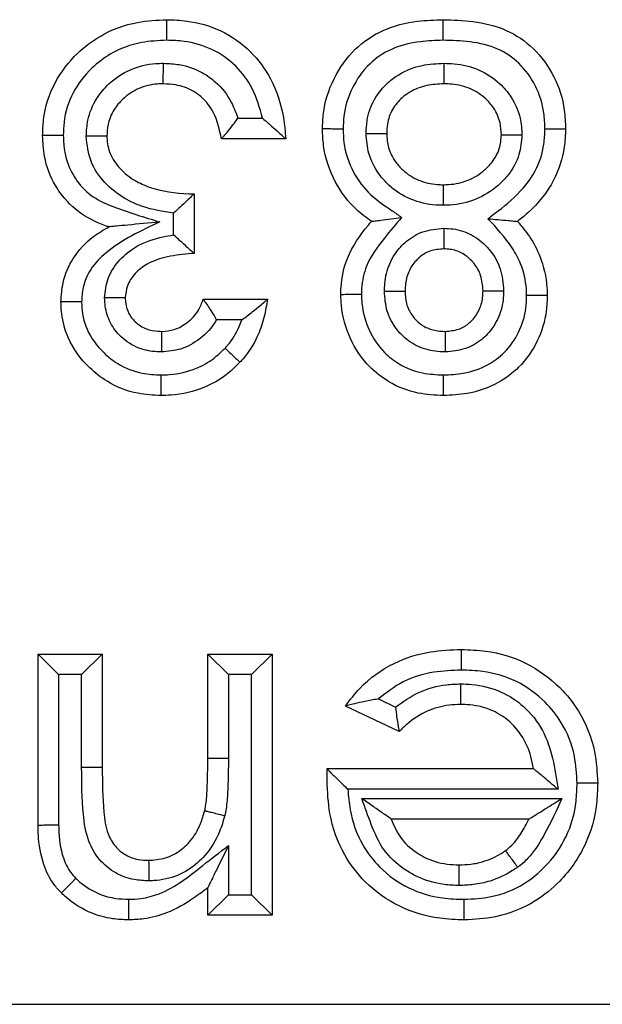
# Model space of a CAD drawing. Units: inches. Extents: x 0.5 to 8, y 0.3 to 10.7.
# Drawn here: x 2.5 to 2.5, y 5.2 to 5.3 of the extents above; entities that cross this region are included whole.
import ezdxf

# ---------------------------------------------------------------- set-up
doc = ezdxf.new("R2010")
doc.units = ezdxf.units.IN
doc.header["$MEASUREMENT"] = 0

msp = doc.modelspace()

# ---------------------------------------------------------------- linework, layer by layer
at = {"color": 7, "linetype": 'Continuous', "lineweight": 25}
for p, q in [((2.467258, 5.284472), (2.468451, 5.284472)), ((2.469579, 5.283472), (2.466463, 5.283472)), ((2.465128, 5.280801), (2.465128, 5.277908)), ((2.464128, 5.278807), (2.464128, 5.279861)), ((2.465573, 5.275682), (2.468689, 5.275682)), ((2.467444, 5.274682), (2.466221, 5.274682)), ((2.45756, 5.250135), (2.45756, 5.258454)), ((2.45856, 5.257454), (2.45756, 5.258454)), ((2.45756, 5.258454), (2.460676, 5.258454)), ((2.459676, 5.257454), (2.460676, 5.258454)), ((2.460676, 5.258454), (2.460676, 5.252945)), ((2.465795, 5.253404), (2.465795, 5.258454)), ((2.465795, 5.258454), (2.466795, 5.257454)), ((2.465795, 5.258454), (2.468912, 5.258454)), ((2.468912, 5.258454), (2.467912, 5.257454)), ((2.468912, 5.258454), (2.468912, 5.245767)), ((2.45856, 5.257454), (2.45856, 5.250144)), ((2.459676, 5.257454), (2.45856, 5.257454)), ((2.459676, 5.252945), (2.459676, 5.257454)), ((2.466795, 5.257454), (2.466795, 5.253399)), ((2.467912, 5.257454), (2.466795, 5.257454)), ((2.467912, 5.246767), (2.467912, 5.257454)), ((2.474077, 5.256273), (2.474898, 5.255882)), ((2.475081, 5.254687), (2.472473, 5.255929)), ((2.465795, 5.253404), (2.466795, 5.253399)), ((2.460676, 5.252945), (2.459676, 5.252945)), ((2.471593, 5.252868), (2.471593, 5.252889)), ((2.471593, 5.252889), (2.481599, 5.252889)), ((2.48279, 5.251889), (2.472594, 5.251889)), ((2.473264, 5.251441), (2.48298, 5.251441)), ((2.481376, 5.250441), (2.474699, 5.250441)), ((2.466795, 5.249155), (2.466795, 5.246767)), ((2.465795, 5.245767), (2.465795, 5.247109)), ((2.466795, 5.246767), (2.465795, 5.245767)), ((2.466795, 5.246767), (2.467912, 5.246767)), ((2.468912, 5.245767), (2.467912, 5.246767)), ((2.468912, 5.245767), (2.465795, 5.245767)), ((2.454221, 5.241446), (2.488053, 5.241446))]:
    msp.add_line(p, q, dxfattribs=at)
for points, knots in [([(2.457783, 5.283639), (2.457791, 5.283892), (2.457821, 5.284768), (2.458278, 5.286218), (2.459325, 5.287571), (2.460692, 5.288615), (2.462206, 5.289183), (2.463329, 5.289237), (2.463803, 5.289259)], [0, 0, 0, 0, 0.082797, 0.286419, 0.484283, 0.633048, 0.845336, 1, 1, 1, 1]), ([(2.463802, 5.288259), (2.463802, 5.288297), (2.463802, 5.288371), (2.463802, 5.288554), (2.463802, 5.2888), (2.463802, 5.289054), (2.463803, 5.289226), (2.463803, 5.289248), (2.463803, 5.289259)], [0, 0, 0, 0, 0.0719729, 0.1415578, 0.3562114, 0.5708212, 0.7854103, 1, 1, 1, 1]), ([(2.463803, 5.289259), (2.46413, 5.289248), (2.465028, 5.289215), (2.466479, 5.288794), (2.467902, 5.287797), (2.468974, 5.28633), (2.469462, 5.284822), (2.469549, 5.28382), (2.469579, 5.283472)], [0, 0, 0, 0, 0.107725, 0.295583, 0.488304, 0.668795, 0.885179, 1, 1, 1, 1]), ([(2.47136, 5.283952), (2.471369, 5.284202), (2.471399, 5.28504), (2.471841, 5.286429), (2.472843, 5.287865), (2.474296, 5.288837), (2.47581, 5.289216), (2.476802, 5.289246), (2.477217, 5.289259)], [0, 0, 0, 0, 0.084431, 0.282636, 0.481853, 0.664827, 0.860147, 1, 1, 1, 1]), ([(2.477217, 5.288259), (2.477217, 5.288305), (2.477217, 5.288378), (2.477217, 5.288561), (2.477217, 5.2888), (2.477217, 5.289054), (2.477217, 5.289226), (2.477217, 5.289248), (2.477217, 5.289259)], [0, 0, 0, 0, 0.086915, 0.14147, 0.356123, 0.570755, 0.785377, 1, 1, 1, 1]), ([(2.477217, 5.289259), (2.477695, 5.289245), (2.478734, 5.289214), (2.48028, 5.288849), (2.481682, 5.287901), (2.482663, 5.286528), (2.483112, 5.285129), (2.483145, 5.284259), (2.483157, 5.283952)], [0, 0, 0, 0, 0.159405, 0.346005, 0.520353, 0.710718, 0.897943, 1, 1, 1, 1]), ([(2.463802, 5.288259), (2.463394, 5.28824), (2.462444, 5.288197), (2.461174, 5.287723), (2.460046, 5.286858), (2.459187, 5.285757), (2.458813, 5.284567), (2.45879, 5.283851), (2.458783, 5.283635)], [0, 0, 0, 0, 0.160558, 0.373766, 0.521131, 0.717557, 0.914919, 1, 1, 1, 1]), ([(2.468451, 5.284472), (2.468316, 5.284968), (2.468063, 5.285898), (2.467188, 5.287067), (2.466034, 5.287881), (2.464834, 5.288224), (2.464083, 5.288249), (2.463802, 5.288259)], [0, 0, 0, 0, 0.233681, 0.438814, 0.655215, 0.871119, 1, 1, 1, 1]), ([(2.477217, 5.288259), (2.476848, 5.288248), (2.475995, 5.288222), (2.474731, 5.287917), (2.473552, 5.287132), (2.472754, 5.285976), (2.472391, 5.284847), (2.472368, 5.28416), (2.47236, 5.28395)], [0, 0, 0, 0, 0.151283, 0.349435, 0.523745, 0.719145, 0.914031, 1, 1, 1, 1]), ([(2.482156, 5.283953), (2.482147, 5.284212), (2.482121, 5.284928), (2.481755, 5.286067), (2.480976, 5.287165), (2.479849, 5.287928), (2.478551, 5.28822), (2.477652, 5.288246), (2.477217, 5.288259)], [0, 0, 0, 0, 0.10433, 0.288206, 0.472674, 0.637305, 0.82461, 1, 1, 1, 1]), ([(2.459899, 5.283598), (2.459913, 5.28386), (2.45995, 5.284501), (2.460327, 5.285398), (2.461042, 5.28625), (2.462014, 5.286899), (2.462973, 5.287131), (2.463519, 5.287141), (2.463645, 5.287144)], [0, 0, 0, 0, 0.1364904, 0.334728, 0.4950709, 0.714292, 0.9337244, 1, 1, 1, 1]), ([(2.463632, 5.286143), (2.463632, 5.286154), (2.463633, 5.286176), (2.463635, 5.286349), (2.463638, 5.286602), (2.463642, 5.286855), (2.463644, 5.287039), (2.463645, 5.287112), (2.463645, 5.287144)], [0, 0, 0, 0, 0.214526, 0.4290505, 0.6436192, 0.858281, 0.9403492, 1, 1, 1, 1]), ([(2.463645, 5.287144), (2.463903, 5.287131), (2.46456, 5.287099), (2.46544, 5.286782), (2.466325, 5.286157), (2.466925, 5.285383), (2.467164, 5.284728), (2.467258, 5.284472)], [0, 0, 0, 0, 0.15997, 0.408523, 0.567084, 0.83133, 1, 1, 1, 1]), ([(2.473476, 5.283731), (2.473484, 5.283942), (2.473508, 5.284514), (2.473828, 5.285412), (2.474431, 5.286148), (2.475222, 5.286726), (2.476143, 5.287087), (2.476897, 5.287126), (2.477246, 5.287143)], [0, 0, 0, 0, 0.1111723, 0.3010305, 0.4907532, 0.6033718, 0.8161746, 1, 1, 1, 1]), ([(2.477246, 5.287143), (2.477246, 5.287101), (2.477246, 5.287027), (2.477247, 5.286844), (2.477247, 5.286602), (2.477247, 5.286349), (2.477248, 5.286176), (2.477248, 5.286154), (2.477248, 5.286143)], [0, 0, 0, 0, 0.0808356, 0.1414998, 0.3561521, 0.5707767, 0.7853881, 1, 1, 1, 1]), ([(2.477246, 5.287143), (2.477414, 5.287139), (2.477987, 5.287123), (2.478956, 5.286889), (2.479895, 5.286278), (2.480593, 5.285462), (2.480983, 5.284584), (2.481024, 5.283935), (2.481041, 5.283661)], [0, 0, 0, 0, 0.087827, 0.299469, 0.511487, 0.661757, 0.8569, 1, 1, 1, 1]), ([(2.463632, 5.286143), (2.463535, 5.286141), (2.463131, 5.286134), (2.462423, 5.285965), (2.461716, 5.285491), (2.461202, 5.284883), (2.460935, 5.284247), (2.460909, 5.283796), (2.460899, 5.283608)], [0, 0, 0, 0, 0.070397, 0.292722, 0.514681, 0.674244, 0.864281, 1, 1, 1, 1]), ([(2.466463, 5.283472), (2.466365, 5.283919), (2.466202, 5.284664), (2.465616, 5.285432), (2.464981, 5.285879), (2.464329, 5.286113), (2.463837, 5.286134), (2.463632, 5.286143)], [0, 0, 0, 0, 0.316191, 0.526996, 0.656415, 0.856729, 1, 1, 1, 1]), ([(2.477248, 5.286143), (2.476969, 5.28613), (2.476394, 5.286103), (2.475701, 5.285836), (2.47514, 5.285426), (2.474719, 5.284919), (2.474497, 5.284292), (2.474482, 5.283891), (2.474476, 5.28374)], [0, 0, 0, 0, 0.2030136, 0.4181106, 0.5279352, 0.7079602, 0.8898981, 1, 1, 1, 1]), ([(2.48004, 5.283671), (2.480028, 5.283865), (2.48, 5.284318), (2.479727, 5.284935), (2.479231, 5.285511), (2.478545, 5.285959), (2.477819, 5.286128), (2.47738, 5.28614), (2.477248, 5.286143)], [0, 0, 0, 0, 0.139512, 0.325696, 0.473107, 0.683749, 0.904489, 1, 1, 1, 1]), ([(2.466463, 5.283472), (2.46647, 5.28348), (2.466483, 5.283496), (2.466589, 5.283623), (2.466772, 5.283843), (2.467008, 5.284138), (2.467179, 5.284365), (2.467253, 5.284466), (2.467258, 5.284472)], [0, 0, 0, 0, 0.156955, 0.313338, 0.522653, 0.78896, 0.986852, 1, 1, 1, 1]), ([(2.468451, 5.284472), (2.468457, 5.284467), (2.468602, 5.284349), (2.468881, 5.284112), (2.469219, 5.283806), (2.469438, 5.283603), (2.469557, 5.283493), (2.469572, 5.283479), (2.469579, 5.283472)], [0, 0, 0, 0, 0.011649, 0.28311, 0.551454, 0.738797, 0.869058, 1, 1, 1, 1]), ([(2.473739, 5.279466), (2.47349, 5.279648), (2.47278, 5.280166), (2.471878, 5.281395), (2.471404, 5.282802), (2.47137, 5.283686), (2.47136, 5.283952)], [0, 0, 0, 0, 0.174778, 0.498223, 0.84854, 1, 1, 1, 1]), ([(2.47236, 5.28395), (2.47233, 5.28395), (2.472256, 5.283951), (2.472072, 5.283951), (2.471819, 5.283951), (2.471565, 5.283952), (2.471393, 5.283952), (2.471371, 5.283952), (2.47136, 5.283952)], [0, 0, 0, 0, 0.05788, 0.141755, 0.356418, 0.570978, 0.785488, 1, 1, 1, 1]), ([(2.47236, 5.28395), (2.472368, 5.28373), (2.472395, 5.283008), (2.472779, 5.281863), (2.47363, 5.280721), (2.474542, 5.280126), (2.475046, 5.279762), (2.475197, 5.279654)], [0, 0, 0, 0, 0.122004, 0.400525, 0.65447, 0.897017, 1, 1, 1, 1]), ([(2.479385, 5.279597), (2.479824, 5.279926), (2.480703, 5.280583), (2.481722, 5.281789), (2.482118, 5.283006), (2.482146, 5.283706), (2.482156, 5.283953)], [0, 0, 0, 0, 0.305149, 0.610609, 0.862344, 1, 1, 1, 1]), ([(2.483157, 5.283952), (2.483144, 5.283656), (2.483108, 5.282799), (2.48262, 5.281316), (2.481689, 5.280158), (2.480994, 5.279603), (2.480823, 5.279466)], [0, 0, 0, 0, 0.169385, 0.490739, 0.874399, 1, 1, 1, 1]), ([(2.482156, 5.283953), (2.482185, 5.283953), (2.482259, 5.283953), (2.482443, 5.283953), (2.482697, 5.283953), (2.482951, 5.283952), (2.483123, 5.283952), (2.483146, 5.283952), (2.483157, 5.283952)], [0, 0, 0, 0, 0.0562288, 0.1417965, 0.356462, 0.571011, 0.7855045, 1, 1, 1, 1]), ([(2.458783, 5.283635), (2.45875, 5.283635), (2.458676, 5.283635), (2.458492, 5.283636), (2.458242, 5.283637), (2.457988, 5.283638), (2.457816, 5.283639), (2.457794, 5.283639), (2.457783, 5.283639)], [0, 0, 0, 0, 0.063322, 0.141653, 0.356311, 0.570897, 0.785448, 1, 1, 1, 1]), ([(2.460996, 5.279198), (2.46097, 5.279207), (2.460503, 5.279359), (2.45961, 5.279783), (2.458816, 5.28056), (2.458206, 5.281507), (2.457838, 5.28245), (2.457798, 5.283298), (2.457783, 5.283639)], [0, 0, 0, 0, 0.0141985, 0.2506735, 0.4974191, 0.5678938, 0.8259808, 1, 1, 1, 1]), ([(2.458783, 5.283635), (2.458795, 5.283358), (2.458825, 5.282688), (2.459114, 5.281943), (2.459585, 5.281212), (2.460203, 5.2806), (2.461616, 5.279994), (2.46272, 5.279663), (2.463472, 5.279438)], [0, 0, 0, 0, 0.120146, 0.290754, 0.337872, 0.498423, 0.658306, 1, 1, 1, 1]), ([(2.460899, 5.283608), (2.460888, 5.283608), (2.460866, 5.283608), (2.460693, 5.283606), (2.46044, 5.283604), (2.460191, 5.283601), (2.460007, 5.283599), (2.459934, 5.283599), (2.459899, 5.283598)], [0, 0, 0, 0, 0.214571, 0.429142, 0.64374, 0.858396, 0.932776, 1, 1, 1, 1]), ([(2.464128, 5.279861), (2.463618, 5.279943), (2.462798, 5.280075), (2.461664, 5.280596), (2.460765, 5.281303), (2.460035, 5.282352), (2.459944, 5.283183), (2.459899, 5.283598)], [0, 0, 0, 0, 0.249365, 0.40107, 0.599856, 0.799868, 1, 1, 1, 1]), ([(2.460899, 5.283608), (2.4609, 5.283579), (2.460908, 5.28329), (2.46102, 5.282708), (2.461522, 5.281981), (2.462202, 5.281449), (2.463314, 5.28095), (2.464309, 5.280818), (2.465042, 5.280803), (2.465128, 5.280801)], [0, 0, 0, 0, 0.0155424, 0.1542616, 0.3080026, 0.4760739, 0.6086604, 0.9544728, 1, 1, 1, 1]), ([(2.473476, 5.283731), (2.473508, 5.283732), (2.473582, 5.283732), (2.473766, 5.283734), (2.474017, 5.283736), (2.47427, 5.283738), (2.474443, 5.28374), (2.474465, 5.28374), (2.474476, 5.28374)], [0, 0, 0, 0, 0.0622851, 0.1416713, 0.3563306, 0.5709114, 0.7854551, 1, 1, 1, 1]), ([(2.477209, 5.280246), (2.477092, 5.280249), (2.476558, 5.28026), (2.475612, 5.280479), (2.47469, 5.281073), (2.473998, 5.281841), (2.473556, 5.282702), (2.473501, 5.283403), (2.473476, 5.283731)], [0, 0, 0, 0, 0.062126, 0.282408, 0.503068, 0.630375, 0.827223, 1, 1, 1, 1]), ([(2.474476, 5.28374), (2.474493, 5.283504), (2.474529, 5.283009), (2.474842, 5.282399), (2.475334, 5.281855), (2.476007, 5.281417), (2.476711, 5.281256), (2.477117, 5.281248), (2.47721, 5.281247)], [0, 0, 0, 0, 0.170979, 0.359391, 0.484694, 0.704356, 0.932279, 1, 1, 1, 1]), ([(2.481041, 5.283661), (2.481013, 5.283338), (2.480953, 5.282646), (2.480484, 5.28181), (2.47977, 5.28106), (2.478823, 5.280473), (2.477862, 5.280259), (2.477323, 5.280249), (2.477209, 5.280246)], [0, 0, 0, 0, 0.169553, 0.363961, 0.489991, 0.715351, 0.940077, 1, 1, 1, 1]), ([(2.47721, 5.281247), (2.477301, 5.281248), (2.477715, 5.281256), (2.478438, 5.281415), (2.47914, 5.281853), (2.479652, 5.282387), (2.479983, 5.28297), (2.480022, 5.283446), (2.48004, 5.283671)], [0, 0, 0, 0, 0.066171, 0.30121, 0.527786, 0.655335, 0.838041, 1, 1, 1, 1]), ([(2.48004, 5.283671), (2.480052, 5.28367), (2.480074, 5.28367), (2.480246, 5.283669), (2.4805, 5.283666), (2.480749, 5.283664), (2.480933, 5.283662), (2.481007, 5.283661), (2.481041, 5.283661)], [0, 0, 0, 0, 0.21456, 0.429118, 0.643708, 0.858366, 0.935217, 1, 1, 1, 1]), ([(2.47721, 5.281247), (2.47721, 5.281235), (2.47721, 5.281213), (2.47721, 5.281041), (2.477209, 5.280787), (2.477209, 5.280546), (2.477209, 5.280363), (2.477209, 5.280289), (2.477209, 5.280246)], [0, 0, 0, 0, 0.214612, 0.429224, 0.643849, 0.858501, 0.918994, 1, 1, 1, 1]), ([(2.465128, 5.280801), (2.465121, 5.280794), (2.465106, 5.28078), (2.464989, 5.280665), (2.464777, 5.280459), (2.464478, 5.280176), (2.464243, 5.279963), (2.464133, 5.279866), (2.464128, 5.279861)], [0, 0, 0, 0, 0.143806, 0.286952, 0.488742, 0.764936, 0.987672, 1, 1, 1, 1]), ([(2.475197, 5.279654), (2.474916, 5.279323), (2.47429, 5.278586), (2.473475, 5.277491), (2.473265, 5.276489), (2.473253, 5.276025), (2.473251, 5.275928)], [0, 0, 0, 0, 0.302933, 0.676236, 0.93271, 1, 1, 1, 1]), ([(2.473739, 5.279466), (2.473749, 5.279467), (2.473769, 5.27947), (2.47393, 5.279491), (2.474229, 5.279529), (2.474669, 5.279586), (2.475018, 5.279631), (2.475189, 5.279653), (2.475197, 5.279654)], [0, 0, 0, 0, 0.133564, 0.266429, 0.458595, 0.73496, 0.988233, 1, 1, 1, 1]), ([(2.481266, 5.275873), (2.481263, 5.27598), (2.481247, 5.276498), (2.481063, 5.277308), (2.480429, 5.278477), (2.479806, 5.279146), (2.479385, 5.279597)], [0, 0, 0, 0, 0.075056, 0.363145, 0.570112, 1, 1, 1, 1]), ([(2.479385, 5.279597), (2.479393, 5.279597), (2.479558, 5.279582), (2.4799, 5.27955), (2.480333, 5.279511), (2.480631, 5.279483), (2.480793, 5.279469), (2.480813, 5.279467), (2.480823, 5.279466)], [0, 0, 0, 0, 0.011891, 0.258753, 0.533502, 0.727693, 0.863507, 1, 1, 1, 1]), ([(2.458673, 5.27556), (2.458692, 5.275871), (2.458739, 5.276608), (2.459236, 5.277753), (2.460066, 5.278662), (2.460742, 5.279052), (2.460996, 5.279198)], [0, 0, 0, 0, 0.2050945, 0.4859525, 0.8063269, 1, 1, 1, 1]), ([(2.463472, 5.279438), (2.462553, 5.279009), (2.461298, 5.278424), (2.460089, 5.277211), (2.45972, 5.276341), (2.459687, 5.275789), (2.459673, 5.275552)], [0, 0, 0, 0, 0.522621, 0.713187, 0.876979, 1, 1, 1, 1]), ([(2.463472, 5.279438), (2.463463, 5.279437), (2.46294, 5.279386), (2.462197, 5.279314), (2.461423, 5.279239), (2.461133, 5.279211), (2.461014, 5.2792), (2.461002, 5.279199), (2.460996, 5.279198)], [0, 0, 0, 0, 0.009355, 0.552338, 0.775583, 0.882849, 0.947832, 1, 1, 1, 1]), ([(2.47225, 5.275922), (2.472253, 5.27604), (2.472268, 5.276632), (2.472529, 5.277863), (2.47323, 5.278857), (2.473689, 5.279406), (2.473739, 5.279466)], [0, 0, 0, 0, 0.090384, 0.452488, 0.940603, 1, 1, 1, 1]), ([(2.474365, 5.276069), (2.474371, 5.276196), (2.47439, 5.276651), (2.474569, 5.277431), (2.475012, 5.278102), (2.475565, 5.278628), (2.476251, 5.279043), (2.476905, 5.279101), (2.477251, 5.279131)], [0, 0, 0, 0, 0.080821, 0.291842, 0.503063, 0.584238, 0.780621, 1, 1, 1, 1]), ([(2.477251, 5.279131), (2.477251, 5.279106), (2.477251, 5.279032), (2.477251, 5.278847), (2.477251, 5.278589), (2.477251, 5.278336), (2.477251, 5.278164), (2.477251, 5.278141), (2.477251, 5.27813)], [0, 0, 0, 0, 0.049106, 0.142074, 0.356755, 0.571233, 0.785615, 1, 1, 1, 1]), ([(2.477251, 5.279131), (2.4774, 5.279125), (2.477863, 5.279105), (2.478617, 5.278852), (2.479189, 5.278404), (2.479667, 5.277849), (2.480062, 5.277153), (2.480121, 5.276459), (2.480151, 5.2761)], [0, 0, 0, 0, 0.095988, 0.298199, 0.499964, 0.555786, 0.770147, 1, 1, 1, 1]), ([(2.480823, 5.279466), (2.481023, 5.279227), (2.481456, 5.278709), (2.482012, 5.277646), (2.482244, 5.276646), (2.482263, 5.276001), (2.482266, 5.275873)], [0, 0, 0, 0, 0.236043, 0.51084, 0.902796, 1, 1, 1, 1]), ([(2.460788, 5.275752), (2.460823, 5.276072), (2.460898, 5.276749), (2.461489, 5.277635), (2.46241, 5.278363), (2.463351, 5.278684), (2.463961, 5.278781), (2.464128, 5.278807)], [0, 0, 0, 0, 0.193396, 0.409014, 0.624117, 0.897699, 1, 1, 1, 1]), ([(2.465128, 5.277908), (2.46512, 5.277915), (2.465105, 5.277928), (2.464984, 5.278039), (2.46477, 5.278236), (2.464472, 5.278506), (2.464241, 5.278709), (2.464134, 5.278802), (2.464128, 5.278807)], [0, 0, 0, 0, 0.1480893, 0.2955623, 0.49831, 0.7688695, 0.9875032, 1, 1, 1, 1]), ([(2.477251, 5.27813), (2.477023, 5.278112), (2.4766, 5.278079), (2.476156, 5.277809), (2.475799, 5.277469), (2.475501, 5.277021), (2.475384, 5.276487), (2.475371, 5.276167), (2.475366, 5.276072)], [0, 0, 0, 0, 0.217103, 0.403144, 0.483771, 0.69176, 0.908052, 1, 1, 1, 1]), ([(2.47915, 5.276096), (2.479131, 5.276347), (2.479095, 5.276819), (2.478826, 5.277293), (2.478511, 5.277658), (2.478145, 5.277949), (2.477656, 5.278114), (2.477356, 5.278126), (2.477251, 5.27813)], [0, 0, 0, 0, 0.241573, 0.454089, 0.511316, 0.709506, 0.899041, 1, 1, 1, 1]), ([(2.465128, 5.277908), (2.465089, 5.277905), (2.464656, 5.277868), (2.463877, 5.277791), (2.462917, 5.277482), (2.462256, 5.276964), (2.46186, 5.276385), (2.461811, 5.275953), (2.461789, 5.275759)], [0, 0, 0, 0, 0.026986, 0.297702, 0.536635, 0.705505, 0.867007, 1, 1, 1, 1]), ([(2.461789, 5.275759), (2.461778, 5.275758), (2.461756, 5.275758), (2.461584, 5.275757), (2.46133, 5.275755), (2.461072, 5.275754), (2.460887, 5.275752), (2.460813, 5.275752), (2.460788, 5.275752)], [0, 0, 0, 0, 0.214367, 0.42873, 0.643196, 0.857879, 0.951722, 1, 1, 1, 1]), ([(2.463547, 5.273123), (2.463475, 5.273125), (2.463105, 5.273138), (2.462392, 5.27327), (2.461592, 5.273781), (2.461032, 5.274515), (2.460817, 5.275199), (2.460795, 5.275617), (2.460788, 5.275752)], [0, 0, 0, 0, 0.05134, 0.262154, 0.504069, 0.704175, 0.904595, 1, 1, 1, 1]), ([(2.461789, 5.275759), (2.461794, 5.275666), (2.461807, 5.275405), (2.461938, 5.274981), (2.462282, 5.274535), (2.462784, 5.274213), (2.463245, 5.274134), (2.46349, 5.274126), (2.463542, 5.274124)], [0, 0, 0, 0, 0.103915, 0.292426, 0.486, 0.724398, 0.942054, 1, 1, 1, 1]), ([(2.47225, 5.275922), (2.472261, 5.275922), (2.472283, 5.275922), (2.472456, 5.275923), (2.472709, 5.275925), (2.472963, 5.275926), (2.473147, 5.275928), (2.473221, 5.275928), (2.473251, 5.275928)], [0, 0, 0, 0, 0.214502, 0.429003, 0.643556, 0.85822, 0.943174, 1, 1, 1, 1]), ([(2.477234, 5.271008), (2.476823, 5.271028), (2.475895, 5.271075), (2.474644, 5.271566), (2.473484, 5.272472), (2.472632, 5.273743), (2.472284, 5.275012), (2.472257, 5.275745), (2.47225, 5.275922)], [0, 0, 0, 0, 0.15761, 0.355759, 0.504344, 0.718178, 0.931805, 1, 1, 1, 1]), ([(2.473251, 5.275928), (2.473256, 5.275778), (2.473277, 5.275186), (2.473558, 5.274169), (2.474228, 5.273164), (2.475143, 5.272448), (2.476143, 5.272059), (2.476894, 5.272024), (2.477234, 5.272008)], [0, 0, 0, 0, 0.072147, 0.284276, 0.4968, 0.640533, 0.836861, 1, 1, 1, 1]), ([(2.474365, 5.276069), (2.47439, 5.27607), (2.474464, 5.27607), (2.474649, 5.27607), (2.474907, 5.276071), (2.475161, 5.276071), (2.475333, 5.276071), (2.475355, 5.276072), (2.475366, 5.276072)], [0, 0, 0, 0, 0.047093, 0.142195, 0.356881, 0.571329, 0.785662, 1, 1, 1, 1]), ([(2.477311, 5.273123), (2.477151, 5.27313), (2.476682, 5.273152), (2.475919, 5.273374), (2.475297, 5.273823), (2.474809, 5.274399), (2.474436, 5.2751), (2.474389, 5.275742), (2.474365, 5.276069)], [0, 0, 0, 0, 0.103204, 0.302933, 0.502732, 0.587724, 0.790034, 1, 1, 1, 1]), ([(2.475366, 5.276072), (2.475381, 5.275843), (2.475409, 5.275411), (2.475658, 5.274946), (2.47597, 5.274576), (2.47637, 5.274287), (2.476875, 5.274143), (2.477193, 5.274129), (2.47731, 5.274124)], [0, 0, 0, 0, 0.22065, 0.416446, 0.498905, 0.69107, 0.885559, 1, 1, 1, 1]), ([(2.482266, 5.275873), (2.482257, 5.275622), (2.482231, 5.274862), (2.481849, 5.273612), (2.481011, 5.272406), (2.479817, 5.271523), (2.478537, 5.271068), (2.477617, 5.271026), (2.477234, 5.271008)], [0, 0, 0, 0, 0.0961817, 0.291083, 0.4909025, 0.648103, 0.8534552, 1, 1, 1, 1]), ([(2.477234, 5.272008), (2.477555, 5.272022), (2.478305, 5.272055), (2.479338, 5.272417), (2.48028, 5.273112), (2.480935, 5.274061), (2.481238, 5.275053), (2.481259, 5.275665), (2.481266, 5.275873)], [0, 0, 0, 0, 0.153239, 0.358989, 0.512696, 0.707052, 0.900567, 1, 1, 1, 1]), ([(2.47731, 5.274124), (2.47753, 5.274143), (2.477941, 5.274178), (2.478379, 5.27443), (2.478732, 5.274765), (2.479021, 5.275203), (2.479137, 5.275714), (2.479147, 5.276013), (2.47915, 5.276096)], [0, 0, 0, 0, 0.217471, 0.406697, 0.487974, 0.70192, 0.917222, 1, 1, 1, 1]), ([(2.480151, 5.2761), (2.480147, 5.275989), (2.480132, 5.275552), (2.479954, 5.274795), (2.479516, 5.274128), (2.478966, 5.273609), (2.478285, 5.273212), (2.477646, 5.273154), (2.477311, 5.273123)], [0, 0, 0, 0, 0.072787, 0.286353, 0.499845, 0.583788, 0.781596, 1, 1, 1, 1]), ([(2.47915, 5.276096), (2.479161, 5.276096), (2.479183, 5.276096), (2.479356, 5.276097), (2.479609, 5.276098), (2.479867, 5.276099), (2.480051, 5.2761), (2.480125, 5.2761), (2.480151, 5.2761)], [0, 0, 0, 0, 0.214396, 0.428788, 0.643273, 0.857952, 0.950397, 1, 1, 1, 1]), ([(2.482266, 5.275873), (2.482255, 5.275873), (2.482233, 5.275873), (2.482061, 5.275873), (2.481807, 5.275873), (2.481554, 5.275873), (2.48137, 5.275873), (2.481296, 5.275873), (2.481266, 5.275873)], [0, 0, 0, 0, 0.214517, 0.429031, 0.643594, 0.858256, 0.941635, 1, 1, 1, 1]), ([(2.459673, 5.275552), (2.459643, 5.275553), (2.459569, 5.275553), (2.459385, 5.275555), (2.459132, 5.275557), (2.458879, 5.275559), (2.458706, 5.27556), (2.458684, 5.27556), (2.458673, 5.27556)], [0, 0, 0, 0, 0.058464, 0.14174, 0.356402, 0.570965, 0.785482, 1, 1, 1, 1]), ([(2.463521, 5.271008), (2.463148, 5.271027), (2.462239, 5.271074), (2.46103, 5.271554), (2.459852, 5.27248), (2.459025, 5.2736), (2.458717, 5.274719), (2.458678, 5.275312), (2.458674, 5.275509), (2.458673, 5.27556)], [0, 0, 0, 0, 0.151399, 0.369203, 0.514525, 0.758556, 0.919897, 0.978936, 1, 1, 1, 1]), ([(2.459673, 5.275552), (2.459674, 5.275514), (2.459684, 5.275063), (2.45987, 5.274131), (2.460595, 5.273175), (2.46152, 5.27244), (2.462488, 5.272059), (2.463218, 5.272023), (2.463522, 5.272008)], [0, 0, 0, 0, 0.020065, 0.233479, 0.477195, 0.622822, 0.843028, 1, 1, 1, 1]), ([(2.463542, 5.274124), (2.463552, 5.274124), (2.463762, 5.274135), (2.464217, 5.27419), (2.464848, 5.274545), (2.465341, 5.27507), (2.465505, 5.275503), (2.465573, 5.275682)], [0, 0, 0, 0, 0.011237, 0.230912, 0.494797, 0.790797, 1, 1, 1, 1]), ([(2.465573, 5.275682), (2.465579, 5.275674), (2.465591, 5.275657), (2.465682, 5.275529), (2.465819, 5.275334), (2.466002, 5.275056), (2.466143, 5.27482), (2.466217, 5.274689), (2.466221, 5.274682)], [0, 0, 0, 0, 0.169875, 0.339249, 0.520848, 0.737057, 0.985585, 1, 1, 1, 1]), ([(2.468689, 5.275682), (2.468644, 5.275402), (2.46855, 5.274815), (2.468216, 5.273814), (2.467772, 5.273075), (2.46741, 5.27268), (2.467357, 5.272622)], [0, 0, 0, 0, 0.251104, 0.525462, 0.930368, 1, 1, 1, 1]), ([(2.467444, 5.274682), (2.467451, 5.274687), (2.467625, 5.274812), (2.467942, 5.275053), (2.468318, 5.27536), (2.468545, 5.275557), (2.468666, 5.275662), (2.468681, 5.275675), (2.468689, 5.275682)], [0, 0, 0, 0, 0.011393, 0.312364, 0.575305, 0.754177, 0.876739, 1, 1, 1, 1]), ([(2.466221, 5.274682), (2.466212, 5.274666), (2.466001, 5.274316), (2.465477, 5.273741), (2.464529, 5.273211), (2.463861, 5.273151), (2.463547, 5.273123)], [0, 0, 0, 0, 0.017305, 0.380643, 0.709741, 1, 1, 1, 1]), ([(2.466632, 5.273311), (2.466675, 5.273358), (2.466959, 5.273668), (2.467241, 5.274135), (2.467405, 5.274576), (2.467444, 5.274682)], [0, 0, 0, 0, 0.119803, 0.787197, 1, 1, 1, 1]), ([(2.463542, 5.274124), (2.463542, 5.274113), (2.463542, 5.274091), (2.463543, 5.273919), (2.463544, 5.273665), (2.463546, 5.273408), (2.463547, 5.273223), (2.463547, 5.273149), (2.463547, 5.273123)], [0, 0, 0, 0, 0.214397, 0.42879, 0.643276, 0.857955, 0.950337, 1, 1, 1, 1]), ([(2.47731, 5.274124), (2.47731, 5.274113), (2.47731, 5.274091), (2.47731, 5.273919), (2.47731, 5.273665), (2.477311, 5.273407), (2.477311, 5.273222), (2.477311, 5.273148), (2.477311, 5.273123)], [0, 0, 0, 0, 0.214351, 0.428698, 0.643154, 0.857839, 0.952387, 1, 1, 1, 1]), ([(2.463522, 5.272008), (2.463662, 5.272011), (2.46425, 5.272023), (2.465152, 5.272235), (2.466047, 5.272741), (2.466455, 5.273138), (2.466632, 5.273311)], [0, 0, 0, 0, 0.121299, 0.508571, 0.786427, 1, 1, 1, 1]), ([(2.466632, 5.273311), (2.466659, 5.273285), (2.466712, 5.273234), (2.466845, 5.273108), (2.467024, 5.272938), (2.467208, 5.272763), (2.467333, 5.272644), (2.467349, 5.272629), (2.467357, 5.272622)], [0, 0, 0, 0, 0.070943, 0.141566, 0.35622, 0.570827, 0.785413, 1, 1, 1, 1]), ([(2.467357, 5.272622), (2.467139, 5.27241), (2.466631, 5.271918), (2.465519, 5.271291), (2.464405, 5.271027), (2.463685, 5.271011), (2.463521, 5.271008)], [0, 0, 0, 0, 0.212269, 0.494854, 0.885116, 1, 1, 1, 1]), ([(2.463522, 5.272008), (2.463522, 5.271972), (2.463522, 5.271898), (2.463522, 5.271715), (2.463521, 5.271467), (2.463521, 5.271213), (2.463521, 5.271041), (2.463521, 5.271019), (2.463521, 5.271008)], [0, 0, 0, 0, 0.068935, 0.1415851, 0.3562397, 0.5708426, 0.7854209, 1, 1, 1, 1]), ([(2.477234, 5.271008), (2.477234, 5.271019), (2.477234, 5.271041), (2.477234, 5.271213), (2.477234, 5.271467), (2.477234, 5.271718), (2.477234, 5.271902), (2.477234, 5.271976), (2.477234, 5.272008)], [0, 0, 0, 0, 0.214544, 0.429087, 0.643668, 0.858327, 0.937908, 1, 1, 1, 1]), ([(2.472473, 5.255929), (2.472698, 5.256223), (2.473339, 5.257062), (2.474726, 5.258071), (2.476475, 5.258613), (2.477596, 5.258657), (2.478096, 5.258676)], [0, 0, 0, 0, 0.170159, 0.485128, 0.769976, 1, 1, 1, 1]), ([(2.478096, 5.258676), (2.478096, 5.258665), (2.478096, 5.258643), (2.478096, 5.258471), (2.478095, 5.258217), (2.478094, 5.257975), (2.478093, 5.257792), (2.478093, 5.257718), (2.478092, 5.257676)], [0, 0, 0, 0, 0.214612, 0.429224, 0.643848, 0.858501, 0.919149, 1, 1, 1, 1]), ([(2.478096, 5.258676), (2.478494, 5.258662), (2.479563, 5.258623), (2.481274, 5.258113), (2.482792, 5.257012), (2.483966, 5.255539), (2.484622, 5.253913), (2.484687, 5.252694), (2.484715, 5.25218)], [0, 0, 0, 0, 0.114942, 0.309474, 0.506287, 0.647679, 0.851468, 1, 1, 1, 1]), ([(2.478092, 5.257676), (2.477649, 5.257658), (2.476684, 5.257619), (2.475254, 5.257206), (2.47446, 5.256576), (2.474077, 5.256273)], [0, 0, 0, 0, 0.3061318, 0.6659599, 1, 1, 1, 1]), ([(2.483714, 5.25218), (2.483692, 5.252624), (2.483638, 5.25366), (2.483085, 5.255039), (2.482096, 5.256274), (2.480819, 5.257204), (2.479362, 5.257633), (2.478442, 5.257664), (2.478092, 5.257676)], [0, 0, 0, 0, 0.150962, 0.352503, 0.492776, 0.686829, 0.880832, 1, 1, 1, 1]), ([(2.474898, 5.255882), (2.475268, 5.256141), (2.476016, 5.256664), (2.477142, 5.25697), (2.477831, 5.256997), (2.47806, 5.257006)], [0, 0, 0, 0, 0.394023, 0.798464, 1, 1, 1, 1]), ([(2.47806, 5.257006), (2.47806, 5.256972), (2.478061, 5.256898), (2.478061, 5.256714), (2.478061, 5.256465), (2.478061, 5.256211), (2.478062, 5.256039), (2.478062, 5.256016), (2.478062, 5.256005)], [0, 0, 0, 0, 0.065303, 0.141628, 0.356284, 0.570877, 0.785438, 1, 1, 1, 1]), ([(2.47806, 5.257006), (2.478245, 5.257), (2.478917, 5.256981), (2.480011, 5.256703), (2.481209, 5.255921), (2.482102, 5.254799), (2.48257, 5.253374), (2.482715, 5.252395), (2.48279, 5.251889)], [0, 0, 0, 0, 0.071332, 0.260159, 0.426993, 0.617323, 0.80219, 1, 1, 1, 1]), ([(2.474077, 5.256273), (2.474069, 5.256271), (2.473846, 5.256236), (2.47344, 5.25616), (2.472953, 5.256051), (2.472658, 5.255976), (2.472502, 5.255936), (2.472483, 5.255931), (2.472473, 5.255929)], [0, 0, 0, 0, 0.011266, 0.321801, 0.586391, 0.762009, 0.880643, 1, 1, 1, 1]), ([(2.474898, 5.255882), (2.474899, 5.255874), (2.474918, 5.255718), (2.474956, 5.255441), (2.475009, 5.255106), (2.475049, 5.254872), (2.475076, 5.254718), (2.475079, 5.254698), (2.475081, 5.254687)], [0, 0, 0, 0, 0.01393, 0.271971, 0.484078, 0.663638, 0.83158, 1, 1, 1, 1]), ([(2.478062, 5.256005), (2.477876, 5.255999), (2.477324, 5.255979), (2.476399, 5.255714), (2.475601, 5.255207), (2.475201, 5.254807), (2.475081, 5.254687)], [0, 0, 0, 0, 0.166538, 0.494335, 0.84774, 1, 1, 1, 1]), ([(2.481599, 5.252889), (2.481581, 5.252991), (2.481497, 5.25347), (2.481209, 5.254299), (2.480523, 5.255171), (2.4796, 5.255773), (2.478746, 5.255986), (2.478214, 5.256001), (2.478062, 5.256005)], [0, 0, 0, 0, 0.060189, 0.281939, 0.50073, 0.691037, 0.911724, 1, 1, 1, 1]), ([(2.465649, 5.250851), (2.465649, 5.250852), (2.465666, 5.250925), (2.465727, 5.251239), (2.465762, 5.251823), (2.465791, 5.2526), (2.465794, 5.253134), (2.465795, 5.253404)], [0, 0, 0, 0, 0.000308, 0.088489, 0.374638, 0.683605, 1, 1, 1, 1]), ([(2.466795, 5.253399), (2.466794, 5.253124), (2.466791, 5.252575), (2.46676, 5.251753), (2.46672, 5.251093), (2.466642, 5.250716), (2.46662, 5.250609)], [0, 0, 0, 0, 0.2940532, 0.5881468, 0.8824267, 1, 1, 1, 1]), ([(2.462935, 5.247437), (2.462698, 5.247449), (2.462143, 5.247477), (2.461282, 5.247788), (2.460498, 5.248442), (2.459922, 5.249443), (2.459687, 5.25099), (2.459681, 5.252191), (2.459676, 5.252945)], [0, 0, 0, 0, 0.097134, 0.226995, 0.367319, 0.507088, 0.690469, 1, 1, 1, 1]), ([(2.460676, 5.252945), (2.460682, 5.252224), (2.46069, 5.251146), (2.460865, 5.249826), (2.461273, 5.249104), (2.461796, 5.248668), (2.462376, 5.248464), (2.462758, 5.248446), (2.462926, 5.248438)], [0, 0, 0, 0, 0.377355, 0.564107, 0.685564, 0.80121, 0.912029, 1, 1, 1, 1]), ([(2.471583, 5.252302), (2.471583, 5.252302), (2.471583, 5.252304), (2.471583, 5.252317), (2.471584, 5.252364), (2.471587, 5.25255), (2.47159, 5.25273), (2.471593, 5.252868)], [0, 0, 0, 0, 0.023616, 0.053919, 0.110964, 0.316928, 1, 1, 1, 1]), ([(2.471593, 5.252868), (2.471594, 5.252866), (2.471615, 5.252846), (2.471692, 5.252771), (2.47187, 5.252596), (2.472167, 5.252304), (2.472424, 5.252053), (2.472588, 5.251895), (2.472594, 5.251889)], [0, 0, 0, 0, 0.01434, 0.175131, 0.377007, 0.599447, 0.986594, 1, 1, 1, 1]), ([(2.48279, 5.251889), (2.482784, 5.251894), (2.482637, 5.252018), (2.482344, 5.252263), (2.481982, 5.252567), (2.481746, 5.252765), (2.481622, 5.25287), (2.481606, 5.252883), (2.481599, 5.252889)], [0, 0, 0, 0, 0.011412, 0.284941, 0.565664, 0.75122, 0.875231, 1, 1, 1, 1]), ([(2.478239, 5.245544), (2.477841, 5.245558), (2.476767, 5.245596), (2.475048, 5.246105), (2.473467, 5.247237), (2.472278, 5.248796), (2.471663, 5.250523), (2.471607, 5.251767), (2.471583, 5.252302)], [0, 0, 0, 0, 0.112236, 0.302507, 0.49543, 0.649874, 0.849452, 1, 1, 1, 1]), ([(2.472594, 5.251889), (2.472621, 5.251556), (2.472697, 5.250624), (2.47317, 5.249279), (2.474172, 5.247969), (2.4755, 5.247016), (2.476965, 5.246588), (2.477889, 5.246556), (2.478239, 5.246544)], [0, 0, 0, 0, 0.115596, 0.323506, 0.482057, 0.680468, 0.878746, 1, 1, 1, 1]), ([(2.484715, 5.25218), (2.484704, 5.251849), (2.484672, 5.25082), (2.484192, 5.249112), (2.483065, 5.247515), (2.481574, 5.246296), (2.479945, 5.245636), (2.478746, 5.245571), (2.478239, 5.245544)], [0, 0, 0, 0, 0.0960942, 0.2984813, 0.5038885, 0.6527361, 0.8532512, 1, 1, 1, 1]), ([(2.478239, 5.246544), (2.478677, 5.246567), (2.479692, 5.24662), (2.48107, 5.247176), (2.482318, 5.248201), (2.483273, 5.249548), (2.483679, 5.251005), (2.483706, 5.251889), (2.483714, 5.25218)], [0, 0, 0, 0, 0.149281, 0.346388, 0.494177, 0.697564, 0.900749, 1, 1, 1, 1]), ([(2.484715, 5.25218), (2.484704, 5.25218), (2.484681, 5.25218), (2.484509, 5.25218), (2.484255, 5.25218), (2.484009, 5.25218), (2.483825, 5.25218), (2.483751, 5.25218), (2.483714, 5.25218)], [0, 0, 0, 0, 0.214586, 0.429171, 0.643778, 0.858432, 0.929159, 1, 1, 1, 1]), ([(2.477989, 5.247214), (2.477749, 5.247224), (2.477012, 5.247252), (2.476093, 5.24754), (2.475107, 5.248134), (2.47426, 5.248903), (2.473717, 5.250172), (2.473414, 5.251021), (2.473264, 5.251441)], [0, 0, 0, 0, 0.104708, 0.320804, 0.408055, 0.60634, 0.805324, 1, 1, 1, 1]), ([(2.474699, 5.250441), (2.47469, 5.250447), (2.474674, 5.250458), (2.47454, 5.250551), (2.474274, 5.250737), (2.473833, 5.251044), (2.473466, 5.2513), (2.473271, 5.251436), (2.473264, 5.251441)], [0, 0, 0, 0, 0.108579, 0.216283, 0.387688, 0.67435, 0.989203, 1, 1, 1, 1]), ([(2.48298, 5.251441), (2.482711, 5.25086), (2.482309, 5.249996), (2.481713, 5.248987), (2.481264, 5.248445), (2.480963, 5.248204), (2.480831, 5.248098)], [0, 0, 0, 0, 0.478114, 0.711909, 0.874498, 1, 1, 1, 1]), ([(2.481376, 5.250441), (2.481382, 5.250445), (2.481395, 5.250453), (2.481513, 5.250526), (2.481774, 5.250689), (2.482271, 5.250999), (2.48271, 5.251273), (2.482973, 5.251437), (2.48298, 5.251441)], [0, 0, 0, 0, 0.081615, 0.181224, 0.332105, 0.598332, 0.989558, 1, 1, 1, 1]), ([(2.462926, 5.248438), (2.462988, 5.248441), (2.463331, 5.248457), (2.463957, 5.248577), (2.46454, 5.248956), (2.465068, 5.249484), (2.46543, 5.250089), (2.465588, 5.250638), (2.465649, 5.250851)], [0, 0, 0, 0, 0.047139, 0.261822, 0.476153, 0.565177, 0.830862, 1, 1, 1, 1]), ([(2.46662, 5.250609), (2.466544, 5.250347), (2.466341, 5.249647), (2.465868, 5.248869), (2.465156, 5.248157), (2.464347, 5.247637), (2.463487, 5.247462), (2.463016, 5.247441), (2.462935, 5.247437)], [0, 0, 0, 0, 0.155344, 0.416298, 0.507817, 0.730515, 0.953737, 1, 1, 1, 1]), ([(2.465649, 5.250851), (2.46566, 5.250849), (2.465682, 5.250843), (2.465849, 5.250801), (2.466095, 5.25074), (2.466338, 5.250679), (2.466516, 5.250634), (2.466588, 5.250617), (2.46662, 5.250609)], [0, 0, 0, 0, 0.214548, 0.429095, 0.643678, 0.858337, 0.9372, 1, 1, 1, 1]), ([(2.474699, 5.250441), (2.474827, 5.250133), (2.47509, 5.249499), (2.475732, 5.248927), (2.476491, 5.248468), (2.477211, 5.248244), (2.477791, 5.248222), (2.477985, 5.248215)], [0, 0, 0, 0, 0.233882, 0.480584, 0.58951, 0.862434, 1, 1, 1, 1]), ([(2.480246, 5.248911), (2.480341, 5.248987), (2.480561, 5.249163), (2.480903, 5.249586), (2.481176, 5.25003), (2.481333, 5.250352), (2.481376, 5.250441)], [0, 0, 0, 0, 0.189371, 0.439442, 0.845963, 1, 1, 1, 1]), ([(2.45856, 5.250144), (2.458504, 5.250144), (2.45843, 5.250143), (2.458248, 5.250141), (2.458019, 5.250139), (2.457766, 5.250137), (2.457593, 5.250135), (2.457571, 5.250135), (2.45756, 5.250135)], [0, 0, 0, 0, 0.1079789, 0.141388, 0.3560496, 0.5707025, 0.7853512, 1, 1, 1, 1]), ([(2.45869, 5.246852), (2.458567, 5.246987), (2.4582, 5.247388), (2.457741, 5.248337), (2.457585, 5.249276), (2.457564, 5.249919), (2.457561, 5.250071), (2.45756, 5.250135)], [0, 0, 0, 0, 0.153626, 0.457423, 0.871961, 0.945851, 1, 1, 1, 1]), ([(2.45856, 5.250144), (2.458561, 5.250085), (2.45857, 5.249549), (2.458664, 5.248742), (2.459044, 5.247944), (2.459309, 5.247656), (2.459395, 5.247562)], [0, 0, 0, 0, 0.0638984, 0.5795673, 0.8618305, 1, 1, 1, 1]), ([(2.461956, 5.246544), (2.462152, 5.246553), (2.462655, 5.246575), (2.463562, 5.246817), (2.464564, 5.247402), (2.465634, 5.248256), (2.46638, 5.248834), (2.466795, 5.249155)], [0, 0, 0, 0, 0.104663, 0.268622, 0.495425, 0.719321, 1, 1, 1, 1]), ([(2.466795, 5.249155), (2.466792, 5.249148), (2.466595, 5.248745), (2.466302, 5.248146), (2.46599, 5.247507), (2.465859, 5.247239), (2.465804, 5.247127), (2.465798, 5.247115), (2.465795, 5.247109)], [0, 0, 0, 0, 0.009686, 0.50506, 0.744398, 0.864937, 0.939723, 1, 1, 1, 1]), ([(2.477985, 5.248215), (2.478177, 5.248223), (2.478586, 5.24824), (2.4793, 5.248389), (2.479855, 5.248656), (2.480183, 5.24887), (2.480246, 5.248911)], [0, 0, 0, 0, 0.24006, 0.510719, 0.906013, 1, 1, 1, 1]), ([(2.480831, 5.248098), (2.480817, 5.248118), (2.480774, 5.248178), (2.480666, 5.248328), (2.480514, 5.248538), (2.480366, 5.248744), (2.480265, 5.248884), (2.480252, 5.248902), (2.480246, 5.248911)], [0, 0, 0, 0, 0.0459179, 0.1422782, 0.3569689, 0.5713949, 0.7856953, 1, 1, 1, 1]), ([(2.462926, 5.248438), (2.462926, 5.248427), (2.462927, 5.248405), (2.462928, 5.248232), (2.46293, 5.247979), (2.462933, 5.247722), (2.462934, 5.247537), (2.462935, 5.247463), (2.462935, 5.247437)], [0, 0, 0, 0, 0.214417, 0.42883, 0.643329, 0.858005, 0.949296, 1, 1, 1, 1]), ([(2.477989, 5.247214), (2.477989, 5.247242), (2.477989, 5.247316), (2.477988, 5.247501), (2.477987, 5.247756), (2.477986, 5.24801), (2.477985, 5.248182), (2.477985, 5.248204), (2.477985, 5.248215)], [0, 0, 0, 0, 0.053238, 0.141892, 0.356563, 0.571088, 0.785543, 1, 1, 1, 1]), ([(2.480831, 5.248098), (2.48075, 5.248045), (2.480331, 5.247772), (2.479622, 5.247433), (2.478726, 5.247246), (2.478219, 5.247224), (2.477989, 5.247214)], [0, 0, 0, 0, 0.096424, 0.496948, 0.771229, 1, 1, 1, 1]), ([(2.459395, 5.247562), (2.459375, 5.247542), (2.459323, 5.247489), (2.459193, 5.247358), (2.459014, 5.247178), (2.458835, 5.246998), (2.458714, 5.246875), (2.458698, 5.24686), (2.45869, 5.246852)], [0, 0, 0, 0, 0.055329, 0.141817, 0.356483, 0.571026, 0.785512, 1, 1, 1, 1]), ([(2.459395, 5.247562), (2.45946, 5.247502), (2.459799, 5.247187), (2.460436, 5.246797), (2.461268, 5.246573), (2.461747, 5.246553), (2.461956, 5.246544)], [0, 0, 0, 0, 0.093406, 0.491664, 0.77787, 1, 1, 1, 1]), ([(2.465795, 5.247109), (2.46557, 5.246936), (2.464948, 5.246458), (2.463927, 5.245878), (2.462828, 5.245583), (2.462203, 5.245555), (2.461956, 5.245544)], [0, 0, 0, 0, 0.2020117, 0.5565211, 0.8248958, 1, 1, 1, 1]), ([(2.461956, 5.245544), (2.461695, 5.245555), (2.461089, 5.245581), (2.460026, 5.245871), (2.459207, 5.246371), (2.458771, 5.246777), (2.45869, 5.246852)], [0, 0, 0, 0, 0.217369, 0.503819, 0.908475, 1, 1, 1, 1]), ([(2.461956, 5.246544), (2.461956, 5.246509), (2.461956, 5.246435), (2.461956, 5.246252), (2.461956, 5.246003), (2.461956, 5.24575), (2.461956, 5.245577), (2.461956, 5.245555), (2.461956, 5.245544)], [0, 0, 0, 0, 0.0674122, 0.1416005, 0.3562558, 0.5708547, 0.7854269, 1, 1, 1, 1]), ([(2.478239, 5.245544), (2.478239, 5.245555), (2.478239, 5.245577), (2.478239, 5.24575), (2.478239, 5.246003), (2.478239, 5.246249), (2.478239, 5.246432), (2.478239, 5.246506), (2.478239, 5.246544)], [0, 0, 0, 0, 0.214593, 0.429186, 0.643798, 0.858451, 0.926901, 1, 1, 1, 1])]:
    msp.add_open_spline(points, degree=3, knots=knots, dxfattribs=at)

doc.saveas('drawing.dxf')
